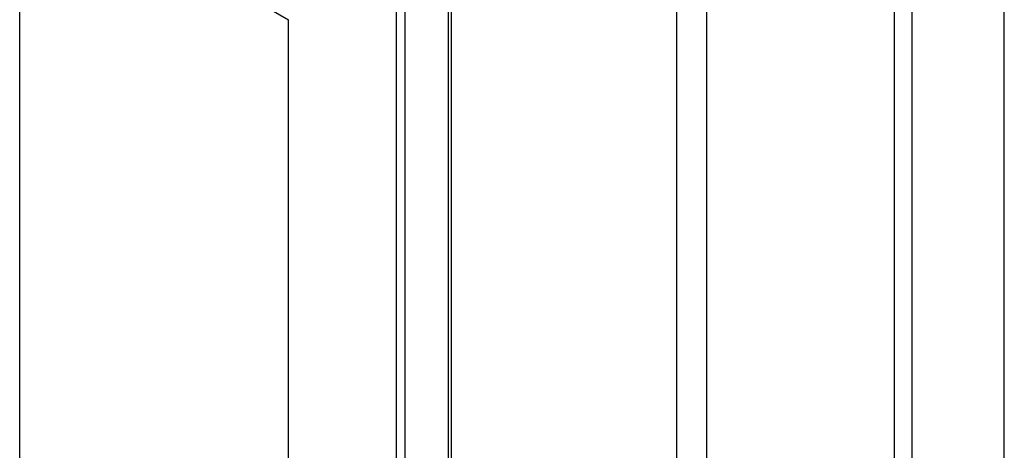
# Model space of a CAD drawing. Extents: x 0 to 1890, y 0 to 1337.
# Drawn here: x 1301 to 1328, y 1033 to 1045 of the extents above; entities that cross this region are included whole.
import ezdxf

# ---------------------------------------------------------------- set-up
doc = ezdxf.new("R2010")
doc.units = 0
doc.header["$LTSCALE"] = 4.5
doc.layers.add('VISIBLE__ISO_', color=7, linetype='CONTINUOUS')
doc.layers.add('VISIBLE_NARROW__ISO_', color=7, linetype='CONTINUOUS')

msp = doc.modelspace()

# ---------------------------------------------------------------- linework, layer by layer
at = {"layer": 'VISIBLE__ISO_'}
for p, q in [((1301.141, 1010.175), (1301.141, 1049.427)), ((1319.084, 1010.111), (1319.084, 1049.447)), ((1312.934, 1008.455), (1312.934, 1047.792)), ((1311.421, 1046.89), (1311.421, 1007.638)), ((1308.484, 1005.947), (1308.484, 1045.198))]:
    msp.add_line(p, q, dxfattribs=at)
at = {"layer": 'VISIBLE_NARROW__ISO_'}
for p, q in [((1301.141, 1049.427), (1308.484, 1045.198)), ((1319.901, 1010.041), (1319.901, 1049.012)), ((1312.853, 1008.421), (1312.853, 1047.757)), ((1328.026, 1008.388), (1328.026, 1047.711)), ((1311.666, 1007.737), (1311.666, 1047.073)), ((1325.509, 1007.08), (1325.509, 1046.261)), ((1325.032, 1007.087), (1325.032, 1046.069))]:
    msp.add_line(p, q, dxfattribs=at)

doc.saveas('drawing.dxf')
